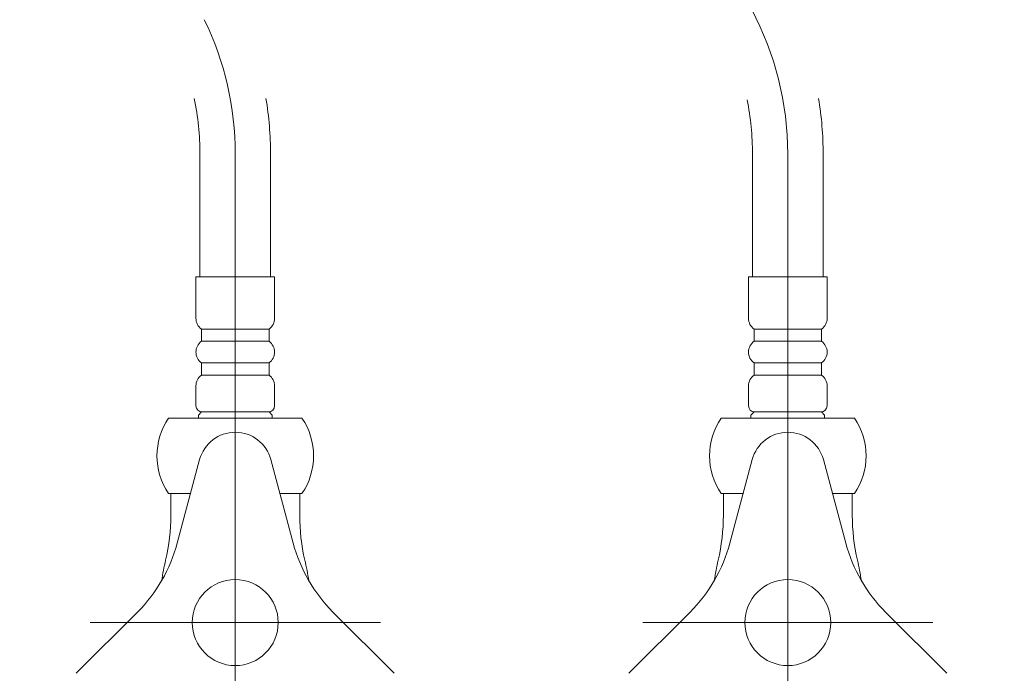
# Model space of a CAD drawing. Units: millimetres. Extents: x 5 to 407, y 4 to 285.
# Drawn here: x 73 to 81, y 59 to 64 of the extents above; entities that cross this region are included whole.
import ezdxf

# ---------------------------------------------------------------- set-up
doc = ezdxf.new("R2010")
doc.units = ezdxf.units.MM
doc.header["$LTSCALE"] = 0.25
doc.linetypes.add('DASHDOT', pattern=[50.5, 30, -9, 2.5, -9])
doc.linetypes.add('PHANTOM', pattern=[58, 30, -9, 2.5, -5, 2.5, -9])
doc.layers.add('3', color=214, linetype='Continuous', lineweight=9)
doc.styles.get("Standard").update_dxf_attribs({"font": 'txt', "bigfont": 'bigfont'})
doc.styles.add('ＭＳ ゴシック', font='txt')
doc.dimstyles.get("Standard").update_dxf_attribs({"dimtxt": 0.18, "dimasz": 0.18, "dimexe": 0.18, "dimexo": 0.0625, "dimgap": 0.09, "dimtad": 0, "dimtih": 1, "dimtoh": 1, "dimdec": 4, "dimzin": 0, "dimdsep": 46, "dimtxsty": 'Standard', "dimcen": 0.09, "dimadec": 0, "dimazin": 0, "dimtfac": 1, "dimtdec": 4, "dimtofl": 0, "dimtmove": 0, "dimatfit": 3, "dimfxl": 1, "dimtolj": 1, "dimtzin": 0, "dimarcsym": 0})

# ---------------------------------------------------------------- blocks, each defined once
blk = doc.blocks.new('_DOT')
at = {"color": 0}
blk.add_line((-0.5, 0), (-1, 0), dxfattribs=at)
at = {"color": 0, "const_width": 0.5}
blk.add_lwpolyline([(-0.25, 0, 1), (0.25, 0, 1)], format="xyb", close=True, dxfattribs=at)
blk = doc.blocks.new('Dim77')
at = {"layer": '3', "color": 214, "linetype": 'Continuous', "lineweight": 9}
for p, q in [((59.7645, 60.3382), (59.7645, 55.518)), ((63.2645, 60.3382), (63.2645, 55.518)), ((59.7645, 55.518), (63.2645, 55.518))]:
    blk.add_line(p, q, dxfattribs=at)
at = {"layer": '3', "color": 214, "linetype": 'Continuous', "lineweight": 9, "xscale": 0.6, "yscale": 0.6, "zscale": 0.6}
for p, rotation in [((59.7645, 55.518), 359.9999999999997), ((63.2645, 55.518), 179.9999999999995)]:
    blk.add_blockref('_DOT', p, dxfattribs=dict(at, rotation=rotation))
at = {"layer": '3', "color": 214, "linetype": 'Continuous', "lineweight": 9, "insert": (61.5145, 55.518), "char_height": 3, "width": 24.285714, "attachment_point": 8, "style": 'ＭＳ ゴシック'}
blk.add_mtext('70', dxfattribs=at)
blk = doc.blocks.new('Dim78')
at = {"layer": '3', "color": 214, "linetype": 'Continuous', "lineweight": 9}
for p, q in [((63.2645, 60.3382), (63.2645, 55.518)), ((72.2645, 60.3382), (72.2645, 55.518)), ((63.2645, 55.518), (72.2645, 55.518))]:
    blk.add_line(p, q, dxfattribs=at)
at = {"layer": '3', "color": 214, "linetype": 'Continuous', "lineweight": 9, "xscale": 0.6, "yscale": 0.6, "zscale": 0.6}
for p, rotation in [((63.2645, 55.518), 179.9999999999998), ((72.2645, 55.518), 359.9999999999997)]:
    blk.add_blockref('_DOT', p, dxfattribs=dict(at, rotation=rotation))
at = {"layer": '3', "color": 214, "linetype": 'Continuous', "lineweight": 9, "insert": (67.7645, 55.518), "char_height": 3, "width": 36.428571, "attachment_point": 8, "style": 'ＭＳ ゴシック'}
blk.add_mtext('180', dxfattribs=at)
blk = doc.blocks.new('*G489')
at = {"layer": '3', "color": 214, "linetype": 'Continuous', "lineweight": 9}
for p, q in [((73.9747, 60.5985), (73.7922, 59.9172)), ((74.5543, 60.5985), (74.7369, 59.9172)), ((73.7395, 60.3209), (73.7976, 60.3209)), ((73.7395, 60.3209), (73.7395, 60.2203)), ((73.9003, 60.3209), (73.7976, 60.3209)), ((74.7314, 60.3209), (74.6287, 60.3209)), ((74.7314, 60.3209), (74.7895, 60.3209)), ((74.7895, 60.3209), (74.7895, 60.2203)), ((73.7395, 60.2203), (73.7395, 60.1459)), ((74.7895, 60.2203), (74.7895, 60.1459)), ((72.9699, 58.858), (73.4686, 59.3568)), ((75.5592, 58.858), (75.0604, 59.3568))]:
    blk.add_line(p, q, dxfattribs=at)
at = {"layer": '3', "color": 214, "linetype": 'DASHDOT', "lineweight": 9}
blk.add_line((75.4463, 59.2709), (73.0827, 59.2709), dxfattribs=at)
at = {"layer": '3', "color": 214, "linetype": 'Continuous', "lineweight": 9}
blk.add_circle((74.2645, 59.2709), 0.35, dxfattribs=at)
for centre, radius, start, end in [((74.2645, 60.5209), 0.3, 15, 165), ((72.1114, 60.1459), 1.6281, 346.9604, 0), ((76.4176, 60.1459), 1.6281, 180, 193.0396), ((72.5848, 60.2407), 1.25, 315, 345), ((75.9443, 60.2407), 1.25, 195, 225), ((75.8895, 59.2709), 2.25, 166.9604, 171.25756), ((72.6395, 59.2709), 2.25, 8.74244, 13.0396)]:
    blk.add_arc(centre, radius, start, end, dxfattribs=at)
blk = doc.blocks.new('*G490')
at = {"layer": '3', "color": 214, "linetype": 'PHANTOM', "lineweight": 9}
blk.add_line((78.7645, 62.0859), (78.7645, 29.2436), dxfattribs=at)
at = {"layer": '3', "color": 214, "linetype": 'Continuous', "lineweight": 9}
for p, q in [((78.4747, 60.5985), (78.2922, 59.9172)), ((79.0543, 60.5985), (79.2369, 59.9172)), ((78.221, 60.3209), (78.2976, 60.3209)), ((78.2395, 60.3209), (78.2395, 60.2203)), ((78.4003, 60.3209), (78.2976, 60.3209)), ((79.2314, 60.3209), (79.1287, 60.3209)), ((79.2314, 60.3209), (79.2895, 60.3209)), ((79.2895, 60.3209), (79.2895, 60.2203)), ((78.2395, 60.2203), (78.2395, 60.1459)), ((79.2895, 60.2203), (79.2895, 60.1459)), ((77.4699, 58.858), (77.9686, 59.3568)), ((80.0592, 58.858), (79.5604, 59.3568))]:
    blk.add_line(p, q, dxfattribs=at)
at = {"layer": '3', "color": 214, "linetype": 'DASHDOT', "lineweight": 9}
blk.add_line((79.9463, 59.2709), (77.5827, 59.2709), dxfattribs=at)
at = {"layer": '3', "color": 214, "linetype": 'Continuous', "lineweight": 9}
blk.add_circle((78.7645, 59.2709), 0.35, dxfattribs=at)
for centre, radius, start, end in [((78.7645, 60.5209), 0.3, 15, 165), ((76.6114, 60.1459), 1.6281, 346.9604, 0), ((80.9176, 60.1459), 1.6281, 180, 193.0396), ((77.0848, 60.2407), 1.25, 315, 345), ((80.4443, 60.2407), 1.25, 195, 225), ((80.3895, 59.2709), 2.25, 166.9604, 171.25756), ((77.1395, 59.2709), 2.25, 8.74244, 13.0396)]:
    blk.add_arc(centre, radius, start, end, dxfattribs=at)
blk = doc.blocks.new('*G488')
for name in ['*G490', '*G489']:
    blk.add_blockref(name, (0, 0))
blk = doc.blocks.new('*G494')
at = {"layer": '3', "color": 214, "linetype": 'Continuous', "lineweight": 9}
for p, q in [((73.9445, 62.0859), (73.9445, 61.7484)), ((74.5845, 62.0859), (73.9445, 62.0859)), ((74.5845, 61.7484), (74.5845, 62.0859)), ((73.9895, 61.5609), (73.9895, 61.6609)), ((73.9895, 61.6609), (74.5395, 61.6609)), ((74.5395, 61.6609), (74.5395, 61.5609)), ((74.5395, 61.5609), (73.9895, 61.5609)), ((73.9895, 61.2859), (73.9895, 61.3859)), ((73.9895, 61.3859), (74.5395, 61.3859)), ((74.5395, 61.3859), (74.5395, 61.2859)), ((74.5395, 61.2859), (73.9895, 61.2859)), ((73.9445, 61.1984), (73.9445, 61.0359)), ((74.5845, 61.0359), (74.5845, 61.1984)), ((73.9895, 60.9859), (73.9645, 60.9609)), ((73.9645, 60.9609), (73.9645, 60.9359)), ((73.9945, 60.9859), (74.5345, 60.9859)), ((74.5645, 60.9609), (74.5395, 60.9859)), ((74.5645, 60.9359), (74.5645, 60.9609)), ((73.721, 60.9359), (74.808, 60.9359)), ((73.9003, 60.3209), (73.721, 60.3209)), ((74.808, 60.3209), (74.6287, 60.3209))]:
    blk.add_line(p, q, dxfattribs=at)
at = {"layer": '3', "color": 214, "linetype": 'DASHDOT', "lineweight": 9}
blk.add_line((74.2645, 62.0859), (74.2645, 29.2436), dxfattribs=at)
at = {"layer": '3', "color": 214, "linetype": 'Continuous', "lineweight": 9}
for centre, radius, start, end in [((74.0521, 61.7484), 0.1076, 180, 234.43222), ((74.477, 61.7484), 0.1076, 305.56778, 0), ((74.0521, 61.4734), 0.1076, 125.56778, 234.43222), ((74.477, 61.4734), 0.1076, 305.56778, 54.43222), ((74.0521, 61.1984), 0.1076, 125.56778, 180), ((74.477, 61.1984), 0.1076, 0, 54.43222), ((73.9945, 61.0359), 0.05, 180, 270), ((74.5345, 61.0359), 0.05, 270, 0), ((74.177, 60.6284), 0.55, 146.00705, 213.99295), ((74.352, 60.6284), 0.55, 326.00705, 33.99295)]:
    blk.add_arc(centre, radius, start, end, dxfattribs=at)
blk = doc.blocks.new('*G495')
at = {"layer": '3', "color": 214, "linetype": 'Continuous', "lineweight": 9}
for p, q in [((78.4445, 62.0859), (78.4445, 61.7484)), ((79.0845, 62.0859), (78.4445, 62.0859)), ((79.0845, 61.7484), (79.0845, 62.0859)), ((78.4895, 61.5609), (78.4895, 61.6609)), ((78.4895, 61.6609), (79.0395, 61.6609)), ((79.0395, 61.6609), (79.0395, 61.5609)), ((79.0395, 61.5609), (78.4895, 61.5609)), ((78.4895, 61.2859), (78.4895, 61.3859)), ((78.4895, 61.3859), (79.0395, 61.3859)), ((79.0395, 61.3859), (79.0395, 61.2859)), ((79.0395, 61.2859), (78.4895, 61.2859)), ((78.4445, 61.1984), (78.4445, 61.0359)), ((79.0845, 61.0359), (79.0845, 61.1984)), ((78.4895, 60.9859), (78.4645, 60.9609)), ((78.4645, 60.9609), (78.4645, 60.9359)), ((78.4945, 60.9859), (79.0345, 60.9859)), ((79.0645, 60.9609), (79.0395, 60.9859)), ((79.0645, 60.9359), (79.0645, 60.9609)), ((78.221, 60.9359), (79.308, 60.9359)), ((79.308, 60.3209), (79.1287, 60.3209))]:
    blk.add_line(p, q, dxfattribs=at)
for centre, radius, start, end in [((78.5521, 61.7484), 0.1076, 180, 234.43222), ((78.977, 61.7484), 0.1076, 305.56778, 0), ((78.5521, 61.4734), 0.1076, 125.56778, 234.43222), ((78.977, 61.4734), 0.1076, 305.56778, 54.43222), ((78.5521, 61.1984), 0.1076, 125.56778, 180), ((78.977, 61.1984), 0.1076, 0, 54.43222), ((78.4945, 61.0359), 0.05, 180, 270), ((79.0345, 61.0359), 0.05, 270, 0), ((78.677, 60.6284), 0.55, 146.00705, 213.99295), ((78.852, 60.6284), 0.55, 326.00705, 33.99295)]:
    blk.add_arc(centre, radius, start, end, dxfattribs=at)
blk = doc.blocks.new('*G491')
at = {"layer": '3', "color": 214, "linetype": 'Continuous', "lineweight": 9}
for p, q in [((73.977, 63.0859), (73.977, 62.0859)), ((74.552, 62.0859), (74.552, 63.0859)), ((78.477, 63.0859), (78.477, 62.0859)), ((79.052, 62.0859), (79.052, 63.0859))]:
    blk.add_line(p, q, dxfattribs=at)
at = {"layer": '3', "color": 214, "linetype": 'DASHDOT', "lineweight": 9}
for p, q in [((74.2645, 63.0859), (74.2645, 62.0859)), ((78.7645, 63.0859), (78.7645, 62.0859))]:
    blk.add_line(p, q, dxfattribs=at)
for centre, end in [((76.2645, 63.0859), 56.12262), ((71.7645, 63.0859), 25.94376)]:
    blk.add_arc(centre, 2.5, 0, end, dxfattribs=at)
at = {"layer": '3', "color": 214, "linetype": 'Continuous', "lineweight": 9}
for centre, radius, end in [((71.7645, 63.0859), 2.2125, 11.82504), ((71.7645, 63.0859), 2.7875, 9.36089), ((76.2645, 63.0859), 2.2125, 11.49845), ((76.2645, 63.0859), 2.7875, 9.36089)]:
    blk.add_arc(centre, radius, 0, end, dxfattribs=at)
for name in ['*G494', '*G495']:
    blk.add_blockref(name, (0, 0))
blk = doc.blocks.new('*G487')
for name in ['*G491', '*G488']:
    blk.add_blockref(name, (0, 0))

msp = doc.modelspace()

# ---------------------------------------------------------------- block references
msp.add_blockref('*G487', (0, 0))

# ---------------------------------------------------------------- dimensions: what is measured, and where the dimension line sits
at = {"layer": '3', "color": 214, "linetype": 'Continuous', "lineweight": 9}
for base, p1, p2, picture, middle in [((63.2645, 55.518), (59.7645, 62.3382), (63.2645, 62.3382), 'Dim77', (61.5145, 55.518)), ((72.2645, 55.518), (63.2645, 62.3382), (72.2645, 62.3382), 'Dim78', (67.7645, 55.518))]:
    dim = msp.add_linear_dim(base=base, p1=p1, p2=p2, dimstyle='Standard', override={"dimscale": 1, "dimtxt": 3, "dimasz": 0.6, "dimexe": 0, "dimexo": 2, "dimgap": 0, "dimtad": 1, "dimtih": 0, "dimtoh": 0, "dimdec": 2, "dimzin": 8, "dimtxsty": 'ＭＳ ゴシック', "dimblk1": 'DOT', "dimblk2": 'DOT', "dimsah": 1, "dimse1": 0, "dimse2": 0, "dimtix": 0, "dimtofl": 1, "dimtmove": 1, "dimatfit": 2, "dimtzin": 8}, dxfattribs=at)
    dim.commit()
    dim.dimension.update_dxf_attribs({"geometry": picture, "text_midpoint": middle, "dimtype": 160})

doc.saveas('drawing.dxf')
